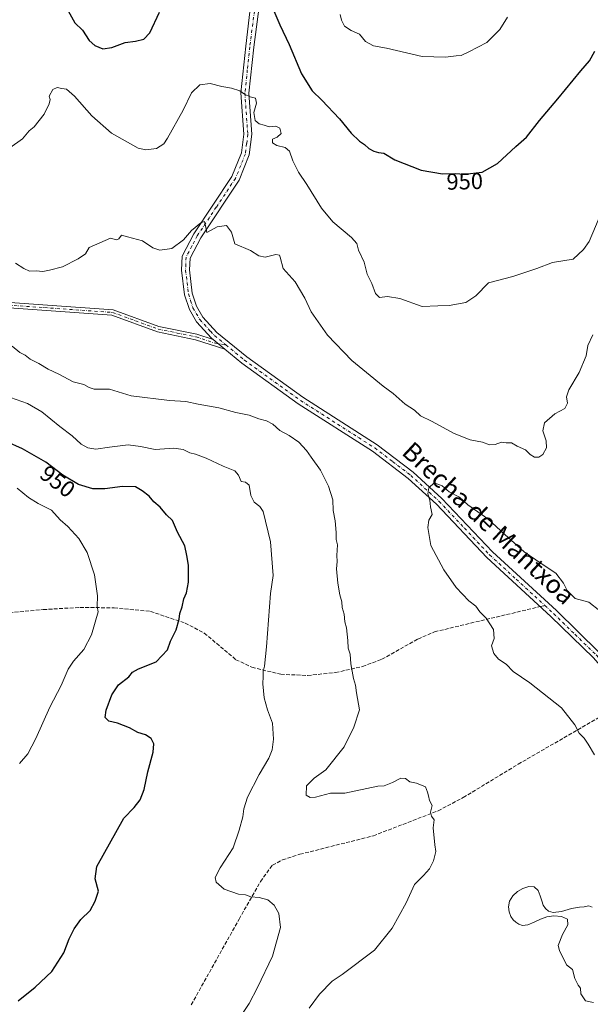
# Model space of a CAD drawing. Units: metres. Extents: x 559612 to 563037, y 4740255 to 4742600.
# Drawn here: x 562120 to 562368, y 4741864 to 4742292 of the extents above; entities that cross this region are included whole.
import ezdxf
from ezdxf.enums import TextEntityAlignment as Align

# ---------------------------------------------------------------- set-up
doc = ezdxf.new("R2010")
doc.units = ezdxf.units.M
doc.header["$MEASUREMENT"] = 0
doc.linetypes.add('DGN Style 3', pattern=[2.307223458686699, 1.648016756204785, -0.6592067024819142])
doc.linetypes.add('DGN Style 4', pattern=[2.6384748266838614, 1.318413404963828, -0.6592067024819142, 0.001648016756204785, -0.6592067024819142])
for name, color, linetype, lineweight in [('Camino Cxs', 7, 'Continuous', 0), ('Camino eje', 30, 'DGN Style 4', 13), ('Curva de nivel maestra', 30, 'Continuous', 30), ('Curva de nivel normal', 30, 'Continuous', 0), ('Rótulo de curva de nivel directora', 7, 'Continuous', 0), ('Senda', 7, 'DGN Style 3', 0), ('Senda no paivmentada conexión', 7, 'DGN Style 3', 0), ('Texto cartográfico', 7, 'Continuous', 0)]:
    doc.layers.add(name, color=color, linetype=linetype, lineweight=lineweight)
doc.styles.add('Style-Arial', font='txt')

msp = doc.modelspace()

# ---------------------------------------------------------------- linework, layer by layer
at = {"layer": 'Camino Cxs', "color": 7, "linetype": 'Continuous', "lineweight": 0, "extrusion": (-0.02949291129636761, 0.02419340379295613, 0.9992721588216974), "elevation": 99090.77431813917, "flags": 128}
msp.add_lwpolyline([(-4022955.806177257, -2571011.217250166), (-4022955.806177257, -2571004.590161225)], dxfattribs=at)
msp.add_lwpolyline([(-4022955.806177257, -2571011.217250166), (-4022955.806177257, -2571004.590161225)], dxfattribs=at)
at = {"layer": 'Camino Cxs', "color": 7, "linetype": 'Continuous', "lineweight": 0}
for points in [[(562369.8101000004, 4742014.590100001, 939.8711999999941), (562351.2301000003, 4742032.620100001, 939.0469000000012), (562323.2901, 4742058.2301, 936.2590000000055), (562301.3400999998, 4742081.4901, 941.8070000000008), (562289.0601000004, 4742092.7401, 950.1276999999973), (562273.5100999996, 4742104.5701, 947.5629000000046), (562241.1300999997, 4742125.280099999, 944.298299999995), (562216.5900999998, 4742142.890100001, 941.9271000000008), (562209.1801000005, 4742148.9801, 943.9217000000064), (562204.0601000004, 4742153.1801, 943.6689000000043), (562203.3000999996, 4742153.8101, 943.705700000006), (562196.8201000001, 4742160.880100001, 939.8332999999985), (562193.6801000005, 4742166.2601, 939.0227000000014), (562191.5900999998, 4742172.7301, 939.7385000000068), (562190.3300999999, 4742183.360099999, 945.8233999999939), (562190.5401, 4742189.4901, 947.9502000000066), (562195.6601, 4742199.300100001, 941.717300000004), (562212.2401000002, 4742224.1801, 950.0688999999984), (562216.4200999998, 4742234.5001, 949.888300000006), (562217.4200999998, 4742242.6601, 947.4807000000001), (562216.1401000004, 4742260.590100001, 952.1538), (562218.2901, 4742280.890100001, 951.9064000000071), (562222.2901, 4742314.7501, 952.3567000000039)], [(562204.0601000004, 4742153.1801, 943.6689000000043), (562203.3000999996, 4742153.8101, 943.705700000006), (562196.8201000001, 4742160.880100001, 939.8332999999985), (562193.6801000005, 4742166.2601, 939.0227000000014), (562191.5900999998, 4742172.7301, 939.7385000000068), (562190.3300999999, 4742183.360099999, 945.8233999999939), (562190.5401, 4742189.4901, 947.9502000000066), (562195.6601, 4742199.300100001, 941.717300000004), (562212.2401000002, 4742224.1801, 950.0688999999984), (562216.4200999998, 4742234.5001, 949.888300000006), (562217.4200999998, 4742242.6601, 947.4807000000001), (562216.1401000004, 4742260.590100001, 952.1538), (562218.2901, 4742280.890100001, 951.9064000000071), (562222.2901, 4742314.7501, 952.3567000000039)], [(562225.8101000004, 4742311.5801, 951.5969999999943), (562221.7301000003, 4742280.4901, 951.5684999999941), (562219.6101000002, 4742260.530099999, 951.7228999999934), (562220.8901000004, 4742242.5701, 950.857600000003), (562219.8000999996, 4742233.630100001, 951.0835999999982), (562215.3201000001, 4742222.5601, 950.031799999997), (562198.6401000004, 4742197.540100001, 944.0215999999928), (562193.9700999996, 4742188.5801, 952.619000000006), (562193.7901, 4742183.5101, 951.2266999999993), (562194.9801000003, 4742173.470100001, 941.5587999999989), (562196.8601000002, 4742167.6801, 939.2103000000062), (562199.6201, 4742162.950099999, 940.0823999999993), (562205.6801000005, 4742156.3301, 942.4945000000008), (562218.7001, 4742145.630100001, 945.9489999999934), (562243.0701000001, 4742128.140100001, 945.141499999998), (562275.4901000002, 4742107.4001, 946.6005000000005), (562291.2801000001, 4742095.4001, 950.5433000000049), (562303.7701000003, 4742083.960100001, 944.3349000000018), (562325.7200999996, 4742060.690099999, 938.9660000000005), (562353.6101000002, 4742035.140100001, 936.297000000006), (562372.3201000001, 4742016.970100001, 934.8929999999965)], [(562225.8101000004, 4742311.5801, 951.5969999999943), (562221.7301000003, 4742280.4901, 951.5684999999941), (562219.6101000002, 4742260.530099999, 951.7228999999934), (562220.8901000004, 4742242.5701, 950.857600000003), (562219.8000999996, 4742233.630100001, 951.0835999999982), (562215.3201000001, 4742222.5601, 950.031799999997), (562198.6401000004, 4742197.540100001, 944.0215999999928), (562193.9700999996, 4742188.5801, 952.619000000006), (562193.7901, 4742183.5101, 951.2266999999993), (562194.9801000003, 4742173.470100001, 941.5587999999989), (562196.8601000002, 4742167.6801, 939.2103000000062), (562199.6201, 4742162.950099999, 940.0823999999993), (562205.6801000005, 4742156.3301, 942.4945000000008), (562218.7001, 4742145.630100001, 945.9489999999934), (562243.0701000001, 4742128.140100001, 945.141499999998), (562275.4901000002, 4742107.4001, 946.6005000000005), (562291.2801000001, 4742095.4001, 950.5433000000049), (562303.7701000003, 4742083.960100001, 944.3349000000018), (562325.7200999996, 4742060.690099999, 938.9660000000005), (562353.6101000002, 4742035.140100001, 936.297000000006), (562372.3201000001, 4742016.970100001, 934.8929999999965)], [(562101.0401, 4742170.4001, 953.2872999999963), (562160.4700999996, 4742166.200099999, 947.5877999999939), (562180.4001000002, 4742158.920100001, 942.0681000000042), (562196.9501, 4742155.4901, 944.1588000000047), (562204.0601000004, 4742153.1801, 943.6689000000043), (562209.1801000005, 4742148.9801, 943.9217000000064), (562196.3300999999, 4742153.1501, 947.2572999999975), (562179.7401000002, 4742156.5801, 945.1095999999961), (562159.9600999998, 4742163.8101, 944.8925000000017), (562100.7500999998, 4742167.9901, 951.5638000000035)], [(562209.1801000005, 4742148.9801, 943.9217000000064), (562196.3300999999, 4742153.1501, 947.2572999999975), (562179.7401000002, 4742156.5801, 945.1095999999961), (562159.9600999998, 4742163.8101, 944.8925000000017), (562100.7500999998, 4742167.9901, 951.5638000000035)], [(562101.0401, 4742170.4001, 953.2872999999963), (562160.4700999996, 4742166.200099999, 947.5877999999939), (562180.4001000002, 4742158.920100001, 942.0681000000042), (562196.9501, 4742155.4901, 944.1588000000047), (562204.0601000004, 4742153.1801, 943.6689000000043)], [(562498.9301000005, 4741832.920100001, 930.5331000000006), (562496.5301000001, 4741839.9301, 930.7866000000067), (562488.0000999998, 4741848.5601, 930.9299000000028), (562474.7301000003, 4741858.460100001, 931.392200000002), (562461.0601000004, 4741874.4301, 936.9199999999984), (562452.1700999998, 4741886.7601, 931.282600000006), (562439.6300999997, 4741907.120100001, 942.4392999999982), (562414.2801000001, 4741953.370100001, 939.7198000000062), (562402.8800999997, 4741971.940099999, 933.766499999998), (562385.6901000004, 4741996.440099999, 932.9599000000018), (562369.8101000004, 4742014.590100001, 939.8711999999941), (562351.2301000003, 4742032.620100001, 939.0469000000012), (562323.2901, 4742058.2301, 936.2590000000055), (562301.3400999998, 4742081.4901, 941.8070000000008), (562289.0601000004, 4742092.7401, 950.1276999999973), (562273.5100999996, 4742104.5701, 947.5629000000046), (562241.1300999997, 4742125.280099999, 944.298299999995), (562216.5900999998, 4742142.890100001, 941.9271000000008), (562209.1801000005, 4742148.9801, 943.9217000000064)]]:
    msp.add_polyline3d(points, dxfattribs=at)
at = {"layer": 'Camino eje', "color": 30, "linetype": 'DGN Style 4', "lineweight": 13}
for points in [[(562222.0500999996, 4742296.235099999, 950.4912000000041), (562220.0100999996, 4742280.690099999, 951.7317999999941), (562218.9501, 4742270.710100001, 957.5225000000064), (562217.8750999998, 4742260.5601, 952.5071999999927), (562219.1551000001, 4742242.6151, 949.119000000006), (562218.6551000001, 4742238.5351, 948.2992999999988), (562218.1101000002, 4742234.065099999, 950.1897999999929), (562213.7801000001, 4742223.370100001, 950.0096000000049), (562205.4401000004, 4742210.860099999, 948.3130999999995), (562197.1501000002, 4742198.420100001, 942.1373000000023), (562194.8151000004, 4742193.940099999, 947.2773000000016), (562192.2550999997, 4742189.0351, 950.5810000000056), (562192.1501000002, 4742185.970100001, 950.7223999999987), (562192.0601000004, 4742183.4351, 948.8580999999976), (562193.2851, 4742173.100099999, 940.4333999999944), (562194.2251000004, 4742170.2051, 939.6435000000056), (562195.2701000003, 4742166.970100001, 939.0801999999967), (562198.2200999996, 4742161.915100001, 939.7526999999973), (562202.8701, 4742156.8375, 940.7741999999998), (562204.6801000005, 4742154.912500001, 942.5728999999993), (562209.6025, 4742150.869700001, 943.0812000000006)], [(562100.8951000003, 4742169.1951, 952.4217999999966), (562130.5000999998, 4742167.1051, 952.219299999997), (562160.2150999998, 4742165.005100001, 946.2691999999952), (562170.1801000005, 4742161.3651, 948.8401000000014), (562180.0701000001, 4742157.7501, 943.2716999999976), (562188.3651000002, 4742156.0351, 939.5412000000069), (562196.6401000004, 4742154.3201, 945.7681000000011), (562205.0421000002, 4742151.5921, 944.2376999999979), (562209.6025, 4742150.869700001, 943.0812000000006)], [(562209.6025, 4742150.869700001, 943.0812000000006), (562217.6451000003, 4742144.2601, 943.3806999999942), (562242.1001000004, 4742126.710100001, 944.092499999999), (562274.5000999998, 4742105.985099999, 947.1882000000041), (562282.2751000002, 4742100.0701, 946.8558000000049), (562290.1700999998, 4742094.0701, 950.1665999999968), (562302.5551000005, 4742082.725099999, 942.1453999999941), (562313.5301000001, 4742071.090100001, 947.710699999996), (562324.5050999997, 4742059.460100001, 937.6974000000046), (562336.1300999997, 4742048.8051, 935.9309000000068), (562348.5733000003, 4742037.4057, 934.9967000000034)], [(562348.5733000003, 4742037.4057, 934.9967000000034), (562352.4200999998, 4742033.880100001, 936.7813000000025), (562361.7100999998, 4742024.8651, 937.2577000000019), (562371.0651000004, 4742015.780099999, 937.5356999999932), (562379.0050999997, 4742006.7051, 940.948900000003), (562387.1951000001, 4741997.3103, 933.0157999999938)]]:
    msp.add_polyline3d(points, dxfattribs=at)
at = {"layer": 'Curva de nivel maestra', "color": 30, "linetype": 'Continuous', "lineweight": 30, "elevation": 950, "flags": 128}
for points in [[(562140.8399999999, 4742296.3201), (562143.7599999999, 4742291.100099999), (562147.1399999997, 4742287.940099999), (562150.0499999998, 4742283.5001), (562152.4500000002, 4742281.1801), (562155.9500000002, 4742279.870100001), (562159.8799999999, 4742280.340100001), (562165.6500000004, 4742282.600099999), (562170.2100000001, 4742283.0701), (562173.79, 4742284.0101), (562176.5, 4742286.780099999), (562180.7300000004, 4742295.780099999)], [(562229.1500000004, 4742299.350099999), (562233.0899999999, 4742290.280099999), (562237.2000000002, 4742281.7301), (562242.5800000001, 4742268.860099999), (562247.25, 4742261.440099999), (562251.4600000001, 4742257.4001), (562259.0800000001, 4742249.280099999), (562264.1600000003, 4742243.110099999), (562267.7800000003, 4742239.640100001), (562270.0499999998, 4742238.130100001), (562271.8899999997, 4742236.440099999), (562274.04, 4742235.1801), (562276.0999999996, 4742234.700099999), (562278.4600000001, 4742234.3301), (562283.2199999997, 4742231.420100001), (562294.75, 4742226.940099999), (562304.0199999996, 4742225.4101), (562309.5700000003, 4742225.540100001), (562313.6600000003, 4742225.2401), (562321.3099999996, 4742226.130100001), (562327.9000000004, 4742229.8201), (562335.9600000001, 4742237.210100001), (562340.6100000005, 4742241.3201), (562346.2999999998, 4742248.640100001), (562354.2199999997, 4742258.0001), (562364.2999999998, 4742270.280099999), (562368.0999999996, 4742274.610099999), (562370.4299999997, 4742278.7401)], [(562119.0700000003, 4741865.280099999), (562126.4800000004, 4741871.120100001), (562133.7100000001, 4741878.0001), (562138.9600000001, 4741886.120100001), (562141.2800000003, 4741892.280099999), (562143.4500000002, 4741896.610099999), (562146.4600000001, 4741900.620100001), (562150.4400000004, 4741904.620100001), (562152.5899999999, 4741908.620100001), (562154.1299999999, 4741912.950099999), (562152.6299999999, 4741918.3301), (562153.3600000005, 4741923.800100001), (562165.1200000001, 4741944.7501), (562169.7000000002, 4741949.460100001), (562172.2599999999, 4741952.7501), (562173.9800000004, 4741957.290100001), (562175.5599999996, 4741965.0101), (562177.9100000003, 4741973.590100001), (562178.2400000002, 4741977.100099999), (562176.9900000002, 4741979.520099999), (562174.5499999998, 4741981.0801), (562171.2999999998, 4741982.100099999), (562167.6200000001, 4741984.1801), (562162.4199999999, 4741986.110099999), (562158.5300000003, 4741987.0801), (562157, 4741988.6601), (562157.4299999997, 4741991.770099999), (562159.9000000004, 4741998.5601), (562162.7699999996, 4742002.850099999), (562167.2599999999, 4742006.3101), (562168.9699999997, 4742008.4101), (562171.5599999996, 4742009.7401), (562179.25, 4742012.9101), (562184.1399999997, 4742018.030099999), (562185.4299999997, 4742021.800100001), (562188, 4742026.860099999), (562189.29, 4742031.4801), (562189.4800000004, 4742033.9101), (562190.5099999999, 4742036.800100001), (562191.3300000001, 4742040.290100001), (562192.3899999997, 4742042.950099999), (562193.2599999999, 4742047.520099999), (562193.2999999998, 4742054.9301), (562192.5800000001, 4742059.100099999), (562191.7000000002, 4742063.350099999), (562188.5599999996, 4742069.290100001), (562186.3499999996, 4742074.340100001), (562183.7699999996, 4742076.8201), (562180.9199999999, 4742080.200099999), (562178.1799999997, 4742082.5601), (562176.2000000002, 4742085.0701), (562173.0899999999, 4742087.280099999), (562170.1799999997, 4742089.050100001), (562164.5, 4742089.2401), (562156.9100000003, 4742088.1801), (562151.6299999999, 4742088.220100001), (562145.3799999999, 4742090.130100001), (562138.5800000001, 4742094.110099999), (562131.2100000001, 4742099.7401), (562121.0300000003, 4742105.6601), (562113.8799999999, 4742108.8301)]]:
    msp.add_lwpolyline(points, dxfattribs=at)
at = {"layer": 'Curva de nivel normal', "color": 30, "linetype": 'Continuous', "lineweight": 0, "flags": 128}
for points, elevation in [([(562259.4199999999, 4742294.770099999), (562260, 4742292.2301), (562261.2999999998, 4742289.670100001), (562264.25, 4742287.8201), (562267.7800000003, 4742286.1601), (562270.5099999999, 4742283.0601), (562273.8600000005, 4742281.170100001), (562279.54, 4742280.100099999), (562295.0999999996, 4742276.530099999), (562305.2999999998, 4742276.100099999), (562309.9500000002, 4742276.720100001), (562312.1500000004, 4742276.9101), (562315.4299999997, 4742278.4801), (562323.3700000001, 4742282.5701), (562329.0300000003, 4742288.220100001), (562332.2599999999, 4742293.630100001)], 955), ([(562373.5, 4742209.0101), (562367.8499999996, 4742195.960100001), (562365.3899999997, 4742192.420100001), (562360.9800000004, 4742188.170100001), (562351.9800000004, 4742186.700099999), (562345.0999999996, 4742184.1501), (562334.5999999996, 4742180.6801), (562324.0999999996, 4742177.870100001), (562318.5, 4742172.200099999), (562314.1200000001, 4742169.340100001), (562306.9600000001, 4742168.0801), (562301.9800000004, 4742167.840100001), (562295.0999999996, 4742167.640100001), (562285.4299999997, 4742171.0801), (562280.0999999996, 4742172.0101), (562276.5499999998, 4742171.5701), (562274.7999999998, 4742173.280099999), (562273.2599999999, 4742177.670100001), (562271.1500000004, 4742181.6801), (562269.7999999998, 4742186.880100001), (562267.3700000001, 4742192.100099999), (562266.6399999997, 4742195.020099999), (562264.3399999999, 4742197.700099999), (562256.2800000003, 4742204.450099999), (562251.2000000002, 4742210.470100001), (562244.8700000001, 4742220.7501), (562241.2800000003, 4742226.140100001), (562238.7699999996, 4742230.970100001), (562237.2800000003, 4742235.1801), (562235.4800000004, 4742236.8201), (562231.7599999999, 4742237.7301), (562229.9000000004, 4742238.8101), (562229.9699999997, 4742240.4001), (562232.0099999999, 4742241.380100001), (562233.6399999997, 4742242.9001), (562233.0599999996, 4742245.2401), (562231.4100000003, 4742246.090100001), (562228.4199999999, 4742245.880100001), (562226.2300000004, 4742246.620100001), (562224.1299999999, 4742247.100099999), (562222.3099999996, 4742248.590100001), (562221.8200000003, 4742252.0801), (562222.9000000004, 4742256.1801), (562222.4800000004, 4742258.3201), (562220.1299999999, 4742258.960100001), (562217.7100000001, 4742260.0701), (562215.6699999999, 4742261.470100001), (562212.0999999996, 4742262.600099999), (562207.8600000005, 4742263.350099999), (562202.79, 4742264.720100001), (562198.2599999999, 4742264.120100001), (562194.6799999997, 4742260.5701), (562190.9400000004, 4742253.030099999), (562184.2199999997, 4742240.890100001), (562182.4900000002, 4742238.4901), (562179.3600000005, 4742236.4001), (562174.6699999999, 4742235.860099999), (562171.4299999997, 4742236.5601), (562159.7999999998, 4742243.0101), (562151.2100000001, 4742250.670100001), (562143.6500000004, 4742259.210100001), (562140.2100000001, 4742262.280099999), (562138.0999999996, 4742262.470100001), (562136.1200000001, 4742262.9101), (562134.1799999997, 4742262.140100001), (562132.5999999996, 4742259.170100001), (562132.9600000001, 4742257.690099999), (562132.5800000001, 4742255.8101), (562130.3499999996, 4742251.300100001), (562126.0599999996, 4742245.840100001), (562123.8799999999, 4742244.100099999), (562120.9699999997, 4742240.630100001), (562115.5099999999, 4742236.630100001)], 945), ([(562369.5199999996, 4742155.300100001), (562367.3300000001, 4742150.630100001), (562366.5599999996, 4742146.050100001), (562363.5899999999, 4742138.850099999), (562359.04, 4742131.2601), (562358, 4742128.300100001), (562358.5199999996, 4742125.5101), (562357.3600000005, 4742123.200099999), (562352.9199999999, 4742120.920100001), (562348.5, 4742116.950099999), (562347.7100000001, 4742113.390100001), (562349.1699999999, 4742109.0801), (562349.3399999999, 4742106.030099999), (562347.7800000003, 4742103.0801), (562346.04, 4742101.9301), (562344.0999999996, 4742102.0001), (562342.2199999997, 4742103.140100001), (562340.2300000004, 4742105.140100001), (562336.5499999998, 4742106.7401), (562334, 4742108.1801), (562331.6799999997, 4742108.2401), (562329.7800000003, 4742108.470100001), (562327, 4742107.5601), (562324.5, 4742107.360099999), (562321.5, 4742108.4801), (562316.0999999996, 4742109.5701), (562309.0599999996, 4742112.2601), (562299.2800000003, 4742117.600099999), (562294.4000000004, 4742120.040100001), (562291.7699999996, 4742122.4801), (562287.7400000002, 4742125.0001), (562282.5099999999, 4742129.640100001), (562278.1699999999, 4742132.9001), (562270.9199999999, 4742138.9101), (562264.4199999999, 4742144.1501), (562253.8899999997, 4742155.0801), (562246.7599999999, 4742165.2401), (562243.9699999997, 4742171.280099999), (562239.8300000001, 4742178.300100001), (562234.5899999999, 4742184.120100001), (562233.2400000002, 4742189.140100001), (562232.9199999999, 4742190.0001), (562231.3200000003, 4742190.300100001), (562226.7300000004, 4742189.0801), (562223.9800000004, 4742189.6801), (562220.2800000003, 4742191.9301), (562213.4800000004, 4742194.940099999), (562212, 4742200.0101), (562209.8399999999, 4742202.8301), (562205.7699999996, 4742202.290100001), (562201.2300000004, 4742199.800100001), (562200.6699999999, 4742202.770099999), (562200.2699999996, 4742204.600099999), (562198.6399999997, 4742204.020099999), (562194.5700000003, 4742200.710100001), (562191.1600000003, 4742196.5701), (562186.0300000003, 4742192.870100001), (562180.7599999999, 4742192.090100001), (562177.7599999999, 4742193.110099999), (562173.3200000003, 4742196.170100001), (562166.6699999999, 4742197.9801), (562164.1100000005, 4742198.600099999), (562162.9299999997, 4742197.020099999), (562161.8799999999, 4742196.630100001), (562159.3499999996, 4742197.300100001), (562150.0899999999, 4742193.220100001), (562148.3600000005, 4742190.550100001), (562145.2599999999, 4742188.4101), (562138.4199999999, 4742184.9001), (562132.7300000004, 4742183.460100001), (562129.7800000003, 4742182.8101), (562126.9000000004, 4742183.100099999), (562124.04, 4742182.9101), (562121.5300000003, 4742184.0701), (562117.9400000004, 4742186.520099999)], 940), ([(562116.5099999999, 4742150.280099999), (562119.7800000003, 4742147.620100001), (562122.0999999996, 4742146.380100001), (562124.3799999999, 4742144.640100001), (562128.0800000001, 4742142.720100001), (562132.1200000001, 4742140.2401), (562136.7699999996, 4742138.190099999), (562143.0599999996, 4742134.8101), (562147.6600000003, 4742133.620100001), (562150.0899999999, 4742132.2501), (562152.2400000002, 4742131.5701), (562155, 4742131.6501), (562158.8600000005, 4742131.590100001), (562168.2599999999, 4742128.720100001), (562185.0599999996, 4742126.720100001), (562192.1799999997, 4742126.280099999), (562197.5899999999, 4742125.100099999), (562206.4900000002, 4742123.420100001), (562213.9299999997, 4742121.4301), (562219.7400000002, 4742120.3201), (562223.8899999997, 4742118.7401), (562227.29, 4742117.8101), (562230.1299999999, 4742116.3101), (562233.0899999999, 4742113.610099999), (562237.1200000001, 4742111.4001), (562241.4400000004, 4742108.450099999), (562244.7699999996, 4742104.950099999), (562246.7599999999, 4742101.950099999), (562250.7699999996, 4742096.390100001), (562254.3799999999, 4742089.420100001), (562256.1600000003, 4742083.340100001), (562256.4000000004, 4742078.690099999), (562257.1900000004, 4742074.290100001), (562257.6600000003, 4742069.170100001), (562257.6600000003, 4742066.1601), (562258.2000000002, 4742063.800100001), (562258.0199999996, 4742059.110099999), (562258.1100000005, 4742056.5001), (562257.8700000001, 4742053.3101), (562258.3899999997, 4742047.050100001), (562259.2300000004, 4742042.040100001), (562260.0899999999, 4742038.940099999), (562260.3399999999, 4742036.530099999), (562261.1100000005, 4742033.630100001), (562261.4100000003, 4742030.2401), (562262.1699999999, 4742027.610099999), (562262.7599999999, 4742022.1801), (562262.9000000004, 4742018.7401), (562263.7199999997, 4742016.2301), (562264.0099999999, 4742011.940099999), (562265.2199999997, 4742005.640100001), (562266.0599999996, 4742002.700099999), (562266.5599999996, 4741999.4101), (562267.8799999999, 4741991.9001), (562265.3099999996, 4741984.440099999), (562261.1399999997, 4741975.840100001), (562253.1500000004, 4741965.840100001), (562248.0999999996, 4741962.2601), (562244.75, 4741958.8101), (562244.5999999996, 4741954.840100001), (562246.3200000003, 4741953.780099999), (562248.6200000001, 4741953.950099999), (562255.1900000004, 4741955.710100001), (562261.4699999997, 4741955.640100001), (562275.8200000003, 4741958.720100001), (562278.6399999997, 4741958.9001), (562282.1600000003, 4741960.2601), (562285.7800000003, 4741962.200099999), (562287.9000000004, 4741962.090100001), (562289.7999999998, 4741960.600099999), (562292.6200000001, 4741960.020099999), (562296.6600000003, 4741958.440099999), (562297.4900000002, 4741956.090100001), (562297.9400000004, 4741954.460100001), (562298.3300000001, 4741952.520099999), (562299.4600000001, 4741950.3201), (562298.8300000001, 4741947.350099999), (562299.2800000003, 4741945.6801), (562300.3200000003, 4741944.120100001), (562299.8899999997, 4741940.620100001), (562300.5899999999, 4741933.130100001), (562301.1200000001, 4741930.220100001), (562300.0700000003, 4741926.190099999), (562298.3499999996, 4741922.720100001), (562295.7400000002, 4741919.780099999), (562291.8700000001, 4741915.8301), (562288.1699999999, 4741907.950099999), (562282, 4741896.940099999), (562274.3700000001, 4741887.280099999), (562260.3300000001, 4741876.700099999), (562255.9900000002, 4741873.7601), (562250.4600000001, 4741868.120100001), (562245.9600000001, 4741862.020099999)], 940), ([(562113.3300000001, 4742128.890100001), (562123.1600000003, 4742125.290100001), (562129.4299999997, 4742121.670100001), (562137.2699999996, 4742115.4001), (562142.6799999997, 4742111.210100001), (562146.5, 4742107.690099999), (562149.4600000001, 4742105.9801), (562152.9199999999, 4742105.420100001), (562158.8300000001, 4742106.4101), (562167.0899999999, 4742107.340100001), (562172.4199999999, 4742106.700099999), (562178.7599999999, 4742105.380100001), (562186.9100000003, 4742105.860099999), (562191, 4742105.280099999), (562193.9100000003, 4742103.9101), (562196.4299999997, 4742103.360099999), (562200.9400000004, 4742101.620100001), (562208.4500000002, 4742098.120100001), (562213.4400000004, 4742096.030099999), (562215.1100000005, 4742094.1801), (562216.2699999996, 4742091.4001), (562218.0999999996, 4742091.0801), (562219.7999999998, 4742089.7501), (562220.4400000004, 4742085.220100001), (562221.9400000004, 4742082.3301), (562224.4600000001, 4742080.550100001), (562225.9199999999, 4742078.290100001), (562229, 4742065.140100001), (562230.1900000004, 4742050.460100001), (562229.0099999999, 4742042.630100001), (562227.2699999996, 4742019.460100001), (562226.4199999999, 4742010.950099999), (562225.7999999998, 4742008.600099999), (562225.8600000005, 4742006.460100001), (562225.7400000002, 4742003.2601), (562226.3399999999, 4741997.190099999), (562227.7999999998, 4741991.950099999), (562229.8600000005, 4741986.200099999), (562230.2999999998, 4741979.2401), (562229.7999999998, 4741974.600099999), (562228.3700000001, 4741970.860099999), (562224.04, 4741963.780099999), (562218.9900000002, 4741953.950099999), (562217.4199999999, 4741948.840100001), (562217.0599999996, 4741945.390100001), (562215.4400000004, 4741939.620100001), (562212.7800000003, 4741931.860099999), (562207.1399999997, 4741923.140100001), (562204.9100000003, 4741918.970100001), (562205.3700000001, 4741916.9801), (562208.9000000004, 4741913.920100001), (562215.0999999996, 4741911.700099999), (562218.0999999996, 4741911.3301), (562220.4299999997, 4741910.470100001), (562224.0999999996, 4741910.1801), (562227.8700000001, 4741909.2301), (562230.6299999999, 4741906.960100001), (562232.7199999997, 4741903.2401), (562233.3399999999, 4741897.1801), (562229.8600000005, 4741884.7301), (562223.4299999997, 4741871.050100001), (562219.8099999996, 4741864.020099999), (562212.5899999999, 4741853.3101)], 945), ([(562370.2100000001, 4741972.4301), (562367.4500000002, 4741977.0001), (562365.75, 4741979.5701), (562363.4900000002, 4741981.840100001), (562361.7300000004, 4741985.4301), (562355.7999999998, 4741992.8301), (562342.0899999999, 4742003.720100001), (562334.7300000004, 4742008.6601), (562331.7599999999, 4742011.8301), (562328.4699999997, 4742014.0601), (562326.2999999998, 4742016.520099999), (562325.3099999996, 4742019.8301), (562326.5899999999, 4742023.030099999), (562326.29, 4742026.9001), (562322.9900000002, 4742031.920100001), (562320.2199999997, 4742034.630100001), (562318.5499999998, 4742037.0701), (562315.5300000003, 4742039.4101), (562309.9000000004, 4742045.200099999), (562304.5199999996, 4742052.9301), (562298.9900000002, 4742063.5001), (562297.5999999996, 4742071.340100001), (562298.0899999999, 4742074.620100001), (562299.4400000004, 4742076.950099999), (562298.7999999998, 4742080.390100001), (562298.4600000001, 4742083.2401), (562297.6799999997, 4742085.950099999), (562298.0199999996, 4742088.690099999), (562300.3600000005, 4742090.840100001), (562303.7999999998, 4742089.4801), (562306.9000000004, 4742086.920100001), (562311.4100000003, 4742084.600099999), (562315.0099999999, 4742081.200099999), (562323.6900000004, 4742075.110099999), (562331.2199999997, 4742068.300100001), (562339.6600000003, 4742060.8301), (562346.9600000001, 4742055.610099999), (562353.4199999999, 4742051.530099999), (562356.79, 4742047.100099999), (562358.2999999998, 4742043.970100001), (562361.7999999998, 4742040.5101), (562367.8399999999, 4742038.890100001), (562372.5899999999, 4742035.0701)], 935), ([(562118.7100000001, 4742088.420100001), (562123.5499999998, 4742084.4101), (562127.79, 4742081.7601), (562133.54, 4742078.840100001), (562137.4299999997, 4742074.7401), (562140.7000000002, 4742071.850099999), (562145.5899999999, 4742066.5801), (562149.1600000003, 4742060.540100001), (562152.2999999998, 4742050.780099999), (562153.6699999999, 4742041.620100001), (562153.5800000001, 4742037.0001), (562153.9100000003, 4742034.5801), (562151, 4742024.610099999), (562147.6900000004, 4742018.1801), (562143.2000000002, 4742013.1801), (562140.9400000004, 4742009.620100001), (562137.8399999999, 4742002.620100001), (562132.8700000001, 4741993.100099999), (562126.8399999999, 4741979.530099999), (562123.3399999999, 4741972.7601), (562119.7199999997, 4741968.6501)], 955), ([(562369.7699999996, 4741864.470100001), (562366.3799999999, 4741865.220100001), (562364.2999999998, 4741868.350099999), (562364.2000000002, 4741870.7601), (562363.1100000005, 4741872.0701), (562361.6399999997, 4741874.960100001), (562360.5999999996, 4741878.9001), (562357.9699999997, 4741880.9001), (562354.9400000004, 4741887.220100001), (562354.4699999997, 4741889.340100001), (562356.3399999999, 4741894.120100001), (562358.5999999996, 4741898.290100001), (562358.4100000003, 4741900.840100001), (562355.8799999999, 4741901.960100001), (562352.4600000001, 4741902.200099999), (562349.4100000003, 4741901.8201), (562346.7400000002, 4741900.790100001), (562343.9299999997, 4741899.440099999), (562341.1699999999, 4741898.4001), (562338.9000000004, 4741898.100099999), (562337.2400000002, 4741898.5801), (562335.9600000001, 4741899.5001), (562334.79, 4741900.540100001), (562333.7599999999, 4741901.950099999), (562333, 4741903.9301), (562332.7100000001, 4741906.2401), (562333.2400000002, 4741908.630100001), (562334.6600000003, 4741910.9001), (562336.6399999997, 4741912.780099999), (562338.9600000001, 4741914.220100001), (562341.5599999996, 4741915.050100001), (562344, 4741914.8101), (562345.7100000001, 4741913.300100001), (562346.6200000001, 4741910.9801), (562347.2199999997, 4741908.720100001), (562347.9100000003, 4741906.920100001), (562348.8399999999, 4741905.4801), (562350.1399999997, 4741904.3201), (562352.2699999996, 4741903.720100001), (562355.8300000001, 4741904.190099999), (562360.2100000001, 4741905.420100001), (562363.7100000001, 4741906.040100001), (562365.6799999997, 4741906.190099999), (562367.8399999999, 4741906.640100001), (562369.1699999999, 4741905.960100001)], 935)]:
    msp.add_lwpolyline(points, dxfattribs=dict(at, elevation=elevation))
at = {"layer": 'Senda', "color": 7, "linetype": 'DGN Style 3', "lineweight": 0}
for points in [[(561973.7701000003, 4742021.0001, 978.2822000000016), (561997.5100999996, 4742017.610099999, 977.7909999999974), (562003.4401000004, 4742017.600099999, 975.1805000000023), (562053.7301000003, 4742028.2501, 970.2611999999936), (562076.6700999998, 4742028.880100001, 971.8365000000049), (562108.3601000002, 4742033.540100001, 962.2483000000066), (562130.0401, 4742035.620100001, 960.8111999999965), (562146.0201000003, 4742036.5601, 962.7079999999987), (562160.8901000004, 4742036.370100001, 963.9141999999993), (562176.8000999996, 4742034.8201, 955.8331000000036), (562191.8101000004, 4742029.720100001, 955.450100000002), (562200.2100999998, 4742025.380100001, 953.6551999999939), (562213.9700999996, 4742013.800100001, 951.0862999999954), (562220.9600999998, 4742010.4901, 950.0927999999985), (562233.5301000001, 4742007.420100001, 952.1027000000032), (562245.2401000002, 4742006.9301, 948.0148000000045), (562257.4200999998, 4742008.1801, 947.641499999998), (562269.2100999998, 4742010.8301, 947.4109999999928), (562277.5800999999, 4742013.970100001, 946.6573999999965), (562293.3201000001, 4742022.790100001, 943.9070999999967), (562300.5301000001, 4742025.9301, 945.1117999999988), (562346.5392000005, 4742036.9198, 935.7250000000058)], [(562194.5401, 4741863.530099999, 955.1882999999945), (562215.3601000002, 4741900.780099999, 954.1667000000016), (562224.7100999998, 4741917.210100001, 951.2103999999963), (562229.8601000002, 4741924.3101, 947.4570999999996), (562234.3101000004, 4741926.630100001, 949.7939999999944), (562241.8800999997, 4741929.0601, 953.7590999999958), (562273.8601000002, 4741937.100099999, 949.6059999999999), (562302.1401000004, 4741948.0001, 945.2878999999957), (562313.0500999996, 4741953.7601, 946.5687999999938), (562336.9700999996, 4741968.270099999, 942.9100999999937), (562385.6901000004, 4741996.440099999, 932.9599000000018)]]:
    msp.add_polyline3d(points, dxfattribs=at)
at = {"layer": 'Senda no paivmentada conexión', "color": 7, "linetype": 'DGN Style 3', "lineweight": 0, "extrusion": (0.3198756163648497, 0.07641097389816368, 0.9443733123734182), "elevation": 543108.2788579272, "flags": 128}
msp.add_lwpolyline([(4481613.438220039, -1556702.618446863), (4481613.438220039, -1556704.832963178)], dxfattribs=at)

# ---------------------------------------------------------------- texts
at = {"layer": 'Rótulo de curva de nivel directora', "color": 7, "linetype": 'Continuous', "lineweight": 0, "style": 'Style-Arial'}
for rotation, p in [(1.341822377564797, (562313.6923547585, 4742222.101916417)), (322.6235921021955, (562136.2979974496, 4742091.424835883))]:
    msp.add_text('950', height=7.000000000000002, rotation=rotation, dxfattribs=at).set_placement(p, align=Align.MIDDLE_CENTER)
at = {"layer": 'Texto cartográfico', "color": 7, "linetype": 'Continuous', "lineweight": 0, "style": 'Style-Arial'}
msp.add_text('Brecha de Mantxoa', height=8, rotation=317.0545183551084, dxfattribs=at).set_placement((562324.169708773, 4742073.280229664), align=Align.MIDDLE_CENTER)

doc.saveas('drawing.dxf')
